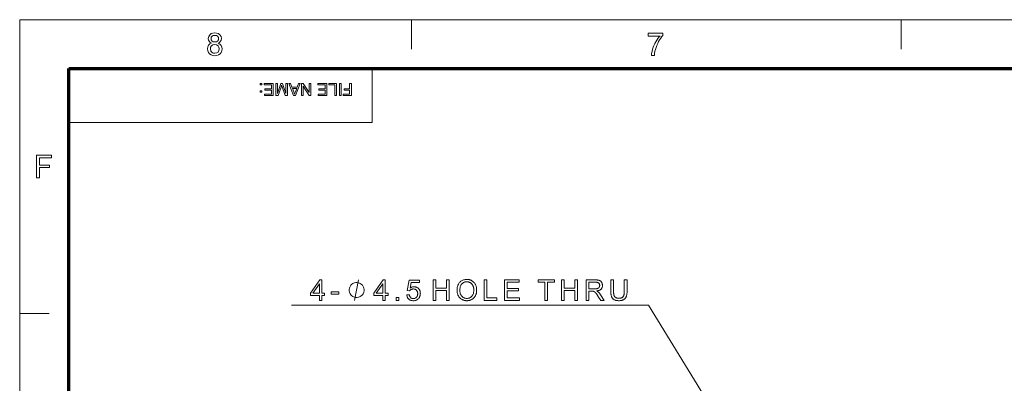
# Model space of a CAD drawing. Extents: x 8 to 406, y 8 to 280.
# Drawn here: x 8 to 113, y 242 to 280 of the extents above; entities that cross this region are included whole.
import ezdxf

# ---------------------------------------------------------------- set-up
doc = ezdxf.new("R2010")
doc.units = 0

msp = doc.modelspace()

# ---------------------------------------------------------------- linework, layer by layer
at = {"color": 11, "lineweight": 13}
for p, q in [((7.5, 280.5), (406.5, 280.5)), ((7.5, 7.5), (7.5, 280.5))]:
    msp.add_line(p, q, dxfattribs=at)
at = {"color": 7, "lineweight": 13, "ltscale": 0.07875}
for p, q in [((49.5, 277.35), (49.5, 280.5)), ((102, 277.35), (102, 280.5)), ((7.5, 249), (10.65, 249))]:
    msp.add_line(p, q, dxfattribs=at)
at = {"color": 150, "lineweight": 70}
for p, q in [((12.75, 275.25), (401.25, 275.25)), ((12.75, 12.75), (12.75, 275.25))]:
    msp.add_line(p, q, dxfattribs=at)
at = {"color": 7, "lineweight": 13, "ltscale": 0.144375}
msp.add_line((45.3, 269.48), (45.3, 275.25), dxfattribs=at)
at = {"color": 7, "lineweight": 13}
for p, q in [((12.75, 269.48), (45.3, 269.48)), ((74.89, 249.91), (36.63, 249.91))]:
    msp.add_line(p, q, dxfattribs=at)
at = {"color": 7, "lineweight": 13, "ltscale": 0.351414}
msp.add_line((74.89, 249.91), (82.24, 237.93), dxfattribs=at)
at = {"color": 7, "lineweight": 13}
for points in [[(28.07, 277.98), (27.91, 278.07), (27.8, 278.18), (27.73, 278.31), (27.71, 278.47), (27.76, 278.71), (27.9, 278.91), (28.04, 279.01), (28.21, 279.07), (28.41, 279.09), (28.61, 279.07), (28.79, 279.01), (28.93, 278.91), (29.08, 278.71), (29.13, 278.47), (29.1, 278.31), (29.04, 278.18), (28.93, 278.07), (28.77, 277.98), (28.95, 277.89), (29.09, 277.75), (29.17, 277.57), (29.19, 277.36), (29.17, 277.16), (29.1, 276.99), (28.98, 276.84), (28.82, 276.72), (28.63, 276.65), (28.42, 276.62), (28.2, 276.65), (28.01, 276.72), (27.85, 276.84), (27.73, 276.99), (27.66, 277.17), (27.64, 277.37), (27.67, 277.59), (27.75, 277.77), (27.89, 277.9)], [(28.01, 278.48), (28.04, 278.33), (28.12, 278.21), (28.25, 278.14), (28.42, 278.11), (28.59, 278.14), (28.72, 278.21), (28.8, 278.33), (28.82, 278.46), (28.8, 278.6), (28.71, 278.72), (28.59, 278.8), (28.42, 278.82), (28.25, 278.8), (28.12, 278.72), (28.04, 278.61)], [(74.86, 278.75), (74.86, 279.06), (76.44, 279.06), (76.44, 278.81), (76.33, 278.68), (76.22, 278.52), (76.1, 278.35), (75.99, 278.16), (75.89, 277.95), (75.79, 277.74), (75.71, 277.53), (75.64, 277.32), (75.59, 277.11), (75.55, 276.89), (75.53, 276.66), (75.23, 276.66), (75.24, 276.86), (75.28, 277.09), (75.35, 277.35), (75.41, 277.55), (75.49, 277.74), (75.58, 277.93), (75.68, 278.12), (75.79, 278.3), (75.9, 278.47), (76.02, 278.62), (76.14, 278.75)], [(27.94, 277.37), (27.99, 277.14), (28.16, 276.96), (28.29, 276.91), (28.42, 276.9), (28.62, 276.93), (28.77, 277.03), (28.86, 277.18), (28.89, 277.36), (28.86, 277.55), (28.76, 277.71), (28.61, 277.81), (28.41, 277.84), (28.21, 277.81), (28.07, 277.71), (27.97, 277.56)], [(33.45, 273.67), (33.45, 273.51), (33.29, 273.51), (33.29, 273.67)], [(34.68, 273.67), (34.68, 272.37), (33.74, 272.37), (33.74, 272.51), (34.5, 272.51), (34.5, 272.93), (33.79, 272.93), (33.79, 273.08), (34.5, 273.08), (34.5, 273.53), (33.7, 273.53), (33.7, 273.67)], [(36.21, 273.67), (36.21, 272.37), (35.94, 272.37), (35.64, 273.29), (35.58, 273.48), (35.52, 273.27), (35.22, 272.37), (34.96, 272.37), (34.96, 273.67), (35.14, 273.67), (35.14, 272.57), (35.49, 273.67), (35.67, 273.67), (36.03, 272.57), (36.03, 273.67)], [(37.58, 273.67), (37.06, 272.37), (36.86, 272.37), (36.35, 273.67), (36.54, 273.67), (36.68, 273.28), (37.24, 273.28), (37.39, 273.67)], [(38.72, 273.67), (38.72, 272.37), (38.52, 272.37), (37.88, 273.36), (37.88, 272.37), (37.7, 272.37), (37.7, 273.67), (37.89, 273.67), (38.53, 272.69), (38.53, 273.67)], [(40.44, 273.67), (40.44, 272.37), (39.5, 272.37), (39.5, 272.51), (40.26, 272.51), (40.26, 272.93), (39.55, 272.93), (39.55, 273.08), (40.26, 273.08), (40.26, 273.53), (39.46, 273.53), (39.46, 273.67)], [(41.46, 273.67), (41.46, 272.37), (41.28, 272.37), (41.28, 273.53), (40.64, 273.53), (40.64, 273.67)], [(41.95, 273.67), (41.95, 272.37), (41.77, 272.37), (41.77, 273.67)], [(43.05, 273.67), (43.05, 272.37), (42.18, 272.37), (42.18, 272.51), (42.87, 272.51), (42.87, 272.93), (42.29, 272.93), (42.29, 273.08), (42.87, 273.08), (42.87, 273.67)], [(33.45, 272.89), (33.45, 272.73), (33.29, 272.73), (33.29, 272.89)], [(37.19, 273.13), (36.74, 273.13), (36.87, 272.78), (36.92, 272.63), (36.96, 272.51), (37.01, 272.63), (37.05, 272.76)], [(9.29, 263.53), (9.29, 265.97), (10.91, 265.97), (10.91, 265.7), (9.63, 265.7), (9.63, 264.92), (10.71, 264.92), (10.71, 264.65), (9.63, 264.65), (9.63, 263.53)], [(39.63, 250.41), (39.63, 250.94), (38.67, 250.94), (38.67, 251.18), (39.67, 252.61), (39.9, 252.61), (39.9, 251.18), (40.19, 251.18), (40.19, 250.94), (39.9, 250.94), (39.9, 250.41)], [(44.42, 251.51), (44.42, 251.58), (44.38, 251.73), (44.34, 251.84), (44.31, 251.91), (44.23, 252.02), (44.12, 252.13), (44.01, 252.21), (43.94, 252.24), (43.83, 252.28), (43.68, 252.32), (43.61, 252.32), (43.54, 252.32), (43.39, 252.28), (43.28, 252.24), (43.21, 252.21), (43.1, 252.13), (42.99, 252.02), (42.91, 251.91), (42.88, 251.84), (42.84, 251.73), (42.8, 251.58), (42.8, 251.51), (42.8, 251.44), (42.84, 251.29), (42.88, 251.18), (42.91, 251.11), (42.99, 251), (43.1, 250.89), (43.21, 250.81), (43.28, 250.78), (43.39, 250.74), (43.54, 250.7), (43.61, 250.7), (43.68, 250.7), (43.83, 250.74), (43.94, 250.78), (44.01, 250.81), (44.12, 250.89), (44.23, 251), (44.31, 251.11), (44.34, 251.18), (44.38, 251.29), (44.42, 251.44)], [(46.41, 250.41), (46.41, 250.94), (45.46, 250.94), (45.46, 251.18), (46.46, 252.61), (46.68, 252.61), (46.68, 251.18), (46.98, 251.18), (46.98, 250.94), (46.68, 250.94), (46.68, 250.41)], [(48.99, 250.99), (49.27, 251.01), (49.28, 250.97), (49.29, 250.93), (49.3, 250.89), (49.31, 250.86), (49.32, 250.83), (49.34, 250.8), (49.36, 250.77), (49.38, 250.74), (49.4, 250.72), (49.42, 250.7), (49.44, 250.68), (49.47, 250.66), (49.49, 250.65), (49.52, 250.63), (49.54, 250.62), (49.57, 250.61), (49.6, 250.6), (49.63, 250.6), (49.66, 250.6), (49.69, 250.59), (49.73, 250.6), (49.77, 250.6), (49.81, 250.61), (49.84, 250.62), (49.87, 250.63), (49.91, 250.65), (49.94, 250.67), (49.97, 250.69), (50, 250.71), (50.02, 250.74), (50.05, 250.77), (50.07, 250.8), (50.09, 250.84), (50.11, 250.87), (50.13, 250.91), (50.14, 250.95), (50.15, 250.99), (50.15, 251.04), (50.16, 251.08), (50.16, 251.13), (50.16, 251.18), (50.15, 251.22), (50.15, 251.26), (50.14, 251.3), (50.13, 251.34), (50.11, 251.37), (50.1, 251.41), (50.08, 251.44), (50.05, 251.47), (50.03, 251.5), (50, 251.52), (49.98, 251.54), (49.95, 251.56), (49.91, 251.58), (49.88, 251.6), (49.85, 251.61), (49.81, 251.62), (49.77, 251.62), (49.73, 251.63), (49.69, 251.63), (49.66, 251.63), (49.64, 251.63), (49.61, 251.62), (49.59, 251.62), (49.57, 251.61), (49.54, 251.61), (49.52, 251.6), (49.5, 251.59), (49.48, 251.58), (49.45, 251.57), (49.43, 251.56), (49.41, 251.55), (49.4, 251.53), (49.38, 251.52), (49.36, 251.5), (49.34, 251.49), (49.33, 251.47), (49.32, 251.45), (49.3, 251.44), (49.29, 251.42), (49.04, 251.45), (49.25, 252.58), (50.34, 252.58), (50.34, 252.32), (49.47, 252.32), (49.35, 251.73), (49.39, 251.76), (49.43, 251.78), (49.47, 251.8), (49.51, 251.82), (49.55, 251.83), (49.59, 251.85), (49.63, 251.86), (49.68, 251.86), (49.72, 251.87), (49.76, 251.87), (49.82, 251.87), (49.87, 251.86), (49.93, 251.85), (49.98, 251.84), (50.03, 251.82), (50.08, 251.8), (50.12, 251.77), (50.17, 251.74), (50.21, 251.71), (50.25, 251.67), (50.29, 251.63), (50.32, 251.58), (50.35, 251.54), (50.38, 251.49), (50.4, 251.44), (50.41, 251.39), (50.43, 251.33), (50.44, 251.28), (50.44, 251.22), (50.45, 251.16), (50.44, 251.1), (50.44, 251.04), (50.43, 250.98), (50.42, 250.93), (50.4, 250.88), (50.38, 250.83), (50.36, 250.78), (50.34, 250.73), (50.31, 250.68), (50.27, 250.64), (50.23, 250.59), (50.18, 250.54), (50.13, 250.5), (50.08, 250.47), (50.02, 250.44), (49.96, 250.41), (49.9, 250.4), (49.84, 250.38), (49.77, 250.37), (49.69, 250.37), (49.64, 250.37), (49.58, 250.38), (49.52, 250.39), (49.47, 250.4), (49.42, 250.41), (49.37, 250.43), (49.33, 250.45), (49.29, 250.48), (49.24, 250.51), (49.2, 250.54), (49.17, 250.57), (49.14, 250.61), (49.11, 250.65), (49.08, 250.69), (49.06, 250.74), (49.04, 250.78), (49.02, 250.83), (49.01, 250.88), (48.99, 250.93)], [(51.82, 250.41), (51.82, 252.61), (52.11, 252.61), (52.11, 251.71), (53.25, 251.71), (53.25, 252.61), (53.54, 252.61), (53.54, 250.41), (53.25, 250.41), (53.25, 251.45), (52.11, 251.45), (52.11, 250.41)], [(54.38, 251.48), (54.38, 251.59), (54.39, 251.69), (54.4, 251.79), (54.43, 251.88), (54.45, 251.97), (54.48, 252.05), (54.52, 252.13), (54.57, 252.21), (54.62, 252.27), (54.67, 252.34), (54.73, 252.4), (54.8, 252.45), (54.86, 252.5), (54.93, 252.54), (55.01, 252.57), (55.09, 252.6), (55.17, 252.62), (55.25, 252.64), (55.34, 252.65), (55.43, 252.65), (55.49, 252.65), (55.55, 252.64), (55.61, 252.64), (55.67, 252.63), (55.72, 252.61), (55.78, 252.6), (55.83, 252.58), (55.88, 252.56), (55.93, 252.53), (55.98, 252.5), (56.03, 252.47), (56.07, 252.44), (56.12, 252.41), (56.16, 252.37), (56.2, 252.33), (56.23, 252.29), (56.27, 252.24), (56.3, 252.2), (56.33, 252.15), (56.35, 252.1), (56.38, 252.04), (56.4, 251.99), (56.42, 251.93), (56.44, 251.88), (56.45, 251.82), (56.46, 251.76), (56.47, 251.7), (56.48, 251.64), (56.48, 251.57), (56.48, 251.51), (56.48, 251.44), (56.48, 251.38), (56.47, 251.31), (56.46, 251.25), (56.45, 251.19), (56.43, 251.13), (56.42, 251.07), (56.4, 251.02), (56.37, 250.96), (56.35, 250.91), (56.32, 250.86), (56.29, 250.81), (56.26, 250.76), (56.22, 250.72), (56.18, 250.68), (56.14, 250.64), (56.1, 250.6), (56.06, 250.57), (56.01, 250.54), (55.96, 250.51), (55.91, 250.48), (55.86, 250.46), (55.81, 250.44), (55.76, 250.42), (55.71, 250.41), (55.65, 250.39), (55.6, 250.38), (55.54, 250.38), (55.49, 250.37), (55.43, 250.37), (55.37, 250.37), (55.31, 250.38), (55.25, 250.39), (55.19, 250.4), (55.14, 250.41), (55.08, 250.43), (55.03, 250.45), (54.98, 250.47), (54.92, 250.49), (54.87, 250.52), (54.83, 250.55), (54.78, 250.59), (54.74, 250.62), (54.7, 250.66), (54.66, 250.7), (54.62, 250.74), (54.59, 250.79), (54.56, 250.83), (54.53, 250.88), (54.5, 250.93), (54.48, 250.98), (54.46, 251.04), (54.44, 251.09), (54.42, 251.14), (54.41, 251.2), (54.4, 251.25), (54.39, 251.31), (54.38, 251.37), (54.38, 251.42)], [(54.68, 251.48), (54.68, 251.4), (54.69, 251.32), (54.7, 251.25), (54.71, 251.19), (54.73, 251.12), (54.76, 251.06), (54.78, 251), (54.82, 250.95), (54.85, 250.9), (54.89, 250.85), (54.94, 250.81), (54.98, 250.77), (55.03, 250.73), (55.08, 250.7), (55.13, 250.68), (55.19, 250.66), (55.24, 250.64), (55.3, 250.63), (55.37, 250.62), (55.43, 250.62), (55.49, 250.62), (55.56, 250.63), (55.62, 250.64), (55.67, 250.66), (55.73, 250.68), (55.78, 250.7), (55.83, 250.73), (55.88, 250.77), (55.93, 250.81), (55.97, 250.85), (56.01, 250.9), (56.05, 250.95), (56.08, 251.01), (56.11, 251.07), (56.13, 251.13), (56.15, 251.2), (56.16, 251.27), (56.17, 251.35), (56.18, 251.43), (56.18, 251.51), (56.18, 251.56), (56.18, 251.61), (56.17, 251.66), (56.17, 251.71), (56.16, 251.76), (56.15, 251.81), (56.14, 251.85), (56.12, 251.89), (56.11, 251.94), (56.09, 251.98), (56.07, 252.02), (56.05, 252.05), (56.03, 252.09), (56.01, 252.12), (55.98, 252.16), (55.95, 252.19), (55.92, 252.21), (55.89, 252.24), (55.86, 252.26), (55.83, 252.29), (55.79, 252.31), (55.75, 252.33), (55.72, 252.34), (55.68, 252.36), (55.64, 252.37), (55.6, 252.38), (55.56, 252.39), (55.52, 252.39), (55.48, 252.4), (55.43, 252.4), (55.37, 252.4), (55.31, 252.39), (55.26, 252.38), (55.2, 252.36), (55.15, 252.35), (55.09, 252.32), (55.04, 252.29), (54.99, 252.26), (54.95, 252.23), (54.9, 252.19), (54.86, 252.14), (54.82, 252.09), (54.79, 252.03), (54.76, 251.97), (54.73, 251.9), (54.71, 251.83), (54.7, 251.75), (54.69, 251.66), (54.68, 251.57)], [(57.28, 250.41), (57.28, 252.61), (57.58, 252.61), (57.58, 250.67), (58.66, 250.67), (58.66, 250.41)], [(59.45, 250.41), (59.45, 252.61), (61.04, 252.61), (61.04, 252.35), (59.74, 252.35), (59.74, 251.68), (60.96, 251.68), (60.96, 251.42), (59.74, 251.42), (59.74, 250.67), (61.09, 250.67), (61.09, 250.41)], [(63.79, 250.41), (63.79, 252.35), (63.06, 252.35), (63.06, 252.61), (64.81, 252.61), (64.81, 252.35), (64.08, 252.35), (64.08, 250.41)], [(65.56, 250.41), (65.56, 252.61), (65.85, 252.61), (65.85, 251.71), (66.99, 251.71), (66.99, 252.61), (67.28, 252.61), (67.28, 250.41), (66.99, 250.41), (66.99, 251.45), (65.85, 251.45), (65.85, 250.41)], [(68.21, 250.41), (68.21, 252.61), (69.19, 252.61), (69.24, 252.61), (69.3, 252.61), (69.35, 252.6), (69.4, 252.6), (69.44, 252.59), (69.49, 252.59), (69.53, 252.58), (69.57, 252.57), (69.6, 252.56), (69.63, 252.55), (69.66, 252.54), (69.69, 252.52), (69.72, 252.51), (69.75, 252.49), (69.77, 252.47), (69.79, 252.45), (69.82, 252.42), (69.84, 252.4), (69.86, 252.37), (69.88, 252.34), (69.89, 252.31), (69.91, 252.28), (69.92, 252.25), (69.94, 252.22), (69.95, 252.18), (69.95, 252.15), (69.96, 252.12), (69.96, 252.08), (69.97, 252.05), (69.97, 252.01), (69.97, 251.96), (69.96, 251.92), (69.96, 251.88), (69.94, 251.83), (69.93, 251.79), (69.91, 251.75), (69.89, 251.72), (69.87, 251.68), (69.85, 251.65), (69.82, 251.61), (69.79, 251.58), (69.75, 251.56), (69.71, 251.53), (69.67, 251.51), (69.62, 251.48), (69.58, 251.46), (69.52, 251.45), (69.47, 251.43), (69.41, 251.42), (69.35, 251.41), (69.37, 251.4), (69.39, 251.39), (69.41, 251.38), (69.43, 251.37), (69.45, 251.36), (69.47, 251.34), (69.48, 251.33), (69.5, 251.32), (69.51, 251.31), (69.52, 251.3), (69.55, 251.28), (69.57, 251.25), (69.6, 251.23), (69.62, 251.2), (69.65, 251.17), (69.67, 251.14), (69.7, 251.11), (69.72, 251.08), (69.74, 251.04), (69.77, 251.01), (70.15, 250.41), (69.78, 250.41), (69.49, 250.87), (69.47, 250.91), (69.44, 250.94), (69.42, 250.98), (69.4, 251.01), (69.38, 251.04), (69.35, 251.07), (69.33, 251.1), (69.32, 251.12), (69.3, 251.15), (69.28, 251.17), (69.26, 251.19), (69.25, 251.21), (69.23, 251.23), (69.22, 251.24), (69.2, 251.26), (69.19, 251.27), (69.17, 251.29), (69.16, 251.3), (69.15, 251.31), (69.13, 251.32), (69.12, 251.33), (69.11, 251.33), (69.09, 251.34), (69.08, 251.35), (69.07, 251.35), (69.05, 251.36), (69.04, 251.36), (69.03, 251.37), (69.01, 251.37), (69, 251.38), (68.99, 251.38), (68.98, 251.38), (68.97, 251.38), (68.95, 251.38), (68.94, 251.38), (68.92, 251.38), (68.9, 251.39), (68.88, 251.39), (68.86, 251.39), (68.84, 251.39), (68.5, 251.39), (68.5, 250.41)], [(68.5, 251.64), (69.13, 251.64), (69.17, 251.64), (69.2, 251.64), (69.24, 251.64), (69.27, 251.65), (69.3, 251.65), (69.33, 251.65), (69.36, 251.66), (69.39, 251.67), (69.42, 251.67), (69.44, 251.68), (69.46, 251.69), (69.48, 251.7), (69.5, 251.71), (69.52, 251.72), (69.54, 251.73), (69.55, 251.75), (69.57, 251.76), (69.58, 251.78), (69.6, 251.79), (69.61, 251.81), (69.62, 251.83), (69.63, 251.85), (69.64, 251.87), (69.65, 251.89), (69.65, 251.91), (69.66, 251.93), (69.66, 251.95), (69.67, 251.97), (69.67, 251.99), (69.67, 252.01), (69.67, 252.04), (69.66, 252.07), (69.66, 252.1), (69.65, 252.13), (69.64, 252.15), (69.63, 252.18), (69.61, 252.2), (69.6, 252.22), (69.58, 252.25), (69.56, 252.27), (69.53, 252.29), (69.5, 252.3), (69.48, 252.32), (69.44, 252.33), (69.41, 252.34), (69.37, 252.35), (69.33, 252.36), (69.29, 252.36), (69.24, 252.37), (69.2, 252.37), (68.5, 252.37)], [(72.31, 252.61), (72.6, 252.61), (72.6, 251.34), (72.6, 251.27), (72.6, 251.21), (72.59, 251.15), (72.59, 251.1), (72.58, 251.04), (72.57, 250.99), (72.56, 250.94), (72.55, 250.9), (72.54, 250.85), (72.52, 250.81), (72.51, 250.77), (72.49, 250.74), (72.47, 250.7), (72.44, 250.67), (72.42, 250.64), (72.39, 250.6), (72.36, 250.57), (72.33, 250.55), (72.29, 250.52), (72.25, 250.49), (72.21, 250.47), (72.17, 250.45), (72.12, 250.43), (72.08, 250.42), (72.03, 250.4), (71.97, 250.39), (71.92, 250.38), (71.86, 250.38), (71.8, 250.37), (71.74, 250.37), (71.68, 250.37), (71.62, 250.38), (71.56, 250.38), (71.51, 250.39), (71.46, 250.4), (71.41, 250.41), (71.36, 250.42), (71.32, 250.44), (71.27, 250.46), (71.23, 250.48), (71.2, 250.5), (71.16, 250.53), (71.13, 250.55), (71.09, 250.58), (71.07, 250.61), (71.04, 250.64), (71.01, 250.67), (70.99, 250.71), (70.97, 250.75), (70.95, 250.79), (70.94, 250.83), (70.92, 250.87), (70.91, 250.92), (70.9, 250.97), (70.89, 251.03), (70.88, 251.08), (70.88, 251.14), (70.87, 251.2), (70.87, 251.27), (70.87, 251.34), (70.87, 252.61), (71.16, 252.61), (71.16, 251.34), (71.16, 251.28), (71.16, 251.23), (71.16, 251.18), (71.17, 251.13), (71.17, 251.09), (71.18, 251.05), (71.19, 251.01), (71.19, 250.98), (71.2, 250.95), (71.21, 250.92), (71.22, 250.89), (71.24, 250.87), (71.25, 250.84), (71.27, 250.82), (71.29, 250.8), (71.3, 250.78), (71.33, 250.76), (71.35, 250.74), (71.37, 250.72), (71.4, 250.71), (71.42, 250.69), (71.45, 250.68), (71.48, 250.67), (71.51, 250.66), (71.54, 250.65), (71.57, 250.65), (71.61, 250.64), (71.64, 250.64), (71.68, 250.64), (71.71, 250.63), (71.78, 250.64), (71.84, 250.64), (71.89, 250.65), (71.94, 250.66), (71.99, 250.67), (72.03, 250.69), (72.07, 250.71), (72.11, 250.73), (72.14, 250.75), (72.17, 250.78), (72.2, 250.81), (72.22, 250.85), (72.24, 250.89), (72.26, 250.94), (72.27, 250.99), (72.29, 251.05), (72.3, 251.12), (72.3, 251.19), (72.31, 251.26), (72.31, 251.34)], [(39.63, 251.18), (39.63, 252.18), (38.94, 251.18)], [(40.88, 251.07), (40.88, 251.34), (41.71, 251.34), (41.71, 251.07)], [(46.41, 251.18), (46.41, 252.18), (45.72, 251.18)], [(47.85, 250.41), (47.85, 250.72), (48.15, 250.72), (48.15, 250.41)]]:
    msp.add_lwpolyline(points, close=True, dxfattribs=at)
msp.add_lwpolyline([(43.39, 250.41), (43.83, 252.61)], dxfattribs=at)

doc.saveas('drawing.dxf')
